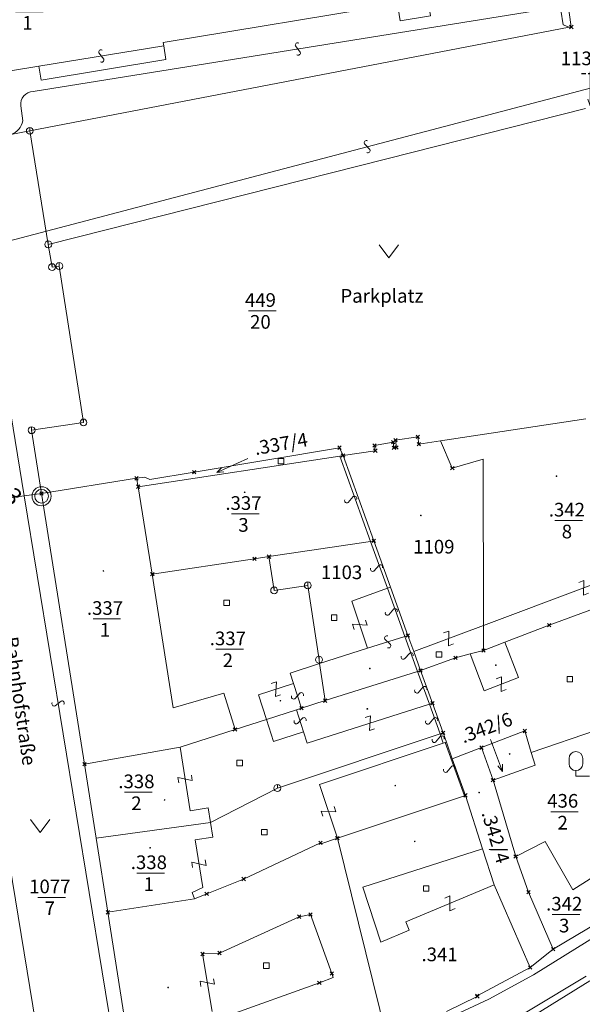
# Model space of a CAD drawing. Units: metres. Extents: x 38475 to 40625, y 163500 to 164826.
# Drawn here: x 39533 to 39616, y 164311 to 164455 of the extents above; entities that cross this region are included whole.
import ezdxf
from ezdxf.enums import TextEntityAlignment as Align

# ---------------------------------------------------------------- set-up
doc = ezdxf.new("R2010")
doc.units = ezdxf.units.M
doc.layers.get('0').update_dxf_attribs({"color": 184})
for name, color, linetype in [('GN', 7, 'Continuous'), ('PNA', 7, 'Continuous'), ('X_VM_VM_SYMB_T___$vonBlock', 7, 'Continuous')]:
    doc.layers.add(name, color=color, linetype=linetype)
for name, color, linetype, lineweight in [('K_AL_DK_GG___L_LP$KA_0_$', 7, 'Continuous', 9), ('K_AL_DK_GN___B_LP$KA_0_$', 7, 'Continuous', 9), ('K_AL_DK_GP___B_LP$KA_0_$', 7, 'Continuous', 9), ('K_AL_DK_HG___L_LP$KA_0_$', 13, 'Continuous', 9), ('K_AL_DK_HP___B_LP$KA_0_$', 7, 'Continuous', 9), ('K_AL_DK_NS___B_LP$KA_0_$', 95, 'Continuous', 9), ('K_AL_DK_PN___B_LP$KA_0_$', 7, 'Continuous', 9), ('K_AL_DK_SB___T_LP$KA_0_$', 7, 'Continuous', 9), ('K_AL_DK_SG___L_LP$KA_0_$', 163, 'Continuous', 9), ('K_AL_DK_SS1__B_LP$KA_0_$', 253, 'Continuous', 9), ('K_AL_DK_SS___B_LP$KA_0_$', 163, 'Continuous', 9)]:
    doc.layers.add(name, color=color, linetype=linetype, lineweight=lineweight)
doc.styles.add('CARLO_VM_Kursiv', font='simplex8.shx', dxfattribs={"oblique": 15})
doc.styles.add('NORM', font='txt8')

# ---------------------------------------------------------------- blocks, each defined once
blk = doc.blocks.new('GNPG')
at = {"color": 0}
for q in [(1, 0.35), (5, 0), (1, -0.35)]:
    blk.add_line((0, 0), q, dxfattribs=at)
at = {"layer": 'X_VM_VM_SYMB_T___$vonBlock', "color": 0, "style": 'CARLO_VM_Kursiv', "oblique": 15}
for tag, flags, p in [('3', 4, (6, 0)), ('GKU', 8, (6, -2))]:
    blk.add_attdef(tag, text='', height=2, dxfattribs=dict(at, flags=flags)).set_placement(p, align=Align.MIDDLE_CENTER)
blk = doc.blocks.new('GN2')
at = {"color": 0}
blk.add_line((-1.75, 0), (2.29, 0), dxfattribs=at)
at = {"layer": 'X_VM_VM_SYMB_T___$vonBlock', "color": 0, "style": 'CARLO_VM_Kursiv', "oblique": 15, "flags": 4}
for tag, p in [('3', (0, 1.6)), ('U', (0, -1.6))]:
    blk.add_attdef(tag, text='', height=2, dxfattribs=at).set_placement(p, align=Align.MIDDLE_CENTER)
blk = doc.blocks.new('GNP')
at = {"color": 0}
for q in [(1, 0.35), (5, 0), (1, -0.35)]:
    blk.add_line((0, 0), q, dxfattribs=at)
at = {"layer": 'X_VM_VM_SYMB_T___$vonBlock', "color": 0, "style": 'CARLO_VM_Kursiv', "oblique": 15, "flags": 4}
blk.add_attdef('3', text='', height=2, dxfattribs=at).set_placement((6, 0), align=Align.MIDDLE_CENTER)
blk = doc.blocks.new('GN1')
at = {"layer": 'X_VM_VM_SYMB_T___$vonBlock', "color": 0, "style": 'CARLO_VM_Kursiv', "oblique": 15, "flags": 4}
blk.add_attdef('3', text='', height=2, dxfattribs=at).set_placement((0, 0), align=Align.MIDDLE_CENTER)
blk = doc.blocks.new('FIG020')
for p, q in [((-0.25, 0.25), (0.25, -0.25)), ((-0.25, -0.25), (0.25, 0.25))]:
    blk.add_line(p, q)
at = {"style": 'NORM', "oblique": 15, "flags": 1}
blk.add_attdef('PNUM', (1.882263, -0.526748), '', height=1, dxfattribs=at)
blk = doc.blocks.new('FIG024')
blk.add_line((0, 0), (0, 0.5))
blk.add_circle((0, 0), 0.5)
at = {"style": 'NORM', "oblique": 15, "flags": 1}
blk.add_attdef('PNUM', (1.137236, -0.512142), '', height=1, dxfattribs=at)
blk = doc.blocks.new('FIG083')
blk.add_lwpolyline([(0.4, 0.4), (-0.4, 0.4), (-0.4, -0.4), (0.4, -0.4)], close=True)
blk = doc.blocks.new('FIG041')
at = {"color": 0}
blk.add_circle((0, 0), 0.05, dxfattribs=at)
at = {"color": 0, "style": 'NORM', "oblique": 15, "flags": 1}
blk.add_attdef('OBJNR', text='', height=0.625, dxfattribs=at).set_placement((0, 0), align=Align.MIDDLE_CENTER)
blk = doc.blocks.new('FIG095')
for p, q in [((0, 0), (-1.4, 1.9)), ((1.4, 1.9), (0, 0))]:
    blk.add_line(p, q)
at = {"style": 'NORM', "oblique": 15, "flags": 1}
blk.add_attdef('SKZ', text='', height=2.5, dxfattribs=at).set_placement((5.91, 1.25), align=Align.MIDDLE_CENTER)
blk = doc.blocks.new('FIG052')
for p, q in [((-1, 2.6), (-1, 1.8)), ((1, 1.8), (1, 2.6)), ((0, 0), (0, 0.8)), ((2, 0), (0, 0))]:
    blk.add_line(p, q)
for centre, start, end in [((0, 2.6), 0, 180), ((0, 1.8), 180, 0)]:
    blk.add_arc(centre, 1, start, end)
blk = doc.blocks.new('FIG018')
for radius in [1.4, 1]:
    blk.add_circle((0, 0), radius)
at = {"style": 'NORM', "oblique": 15, "flags": 1}
blk.add_attdef('PNUM', (2, 1), '', height=2.5, dxfattribs=at)
blk = doc.blocks.new('FIG032')
for p, q in [((-0.4, 1), (0.4, 1)), ((0.4, 1), (-0.4, -1)), ((-0.4, -1), (0.4, -1))]:
    blk.add_line(p, q)
blk = doc.blocks.new('FIG031')
blk.add_lwpolyline([(0.28, 0.82, 0.720322), (-0.28, 0.5), (0.28, -0.5, 1.388269)], format="xyb")
blk.add_arc((-0.053436, -0.566487), 0.34, 228.212847, 11.276915)

msp = doc.modelspace()

# ---------------------------------------------------------------- linework, layer by layer
at = {"layer": 'K_AL_DK_GG___L_LP$KA_0_$'}
for points in [[(39613.97, 164455.13), (39613.173, 164461.068), (39593.165, 164457.789), (39593.567, 164455.322), (39589.153, 164454.599), (39588.747, 164457.065), (39554.408, 164451.439), (39554.489, 164450.946), (39554.821, 164448.913), (39536.552, 164445.92), (39536.218, 164447.952), (39527.538, 164446.53)], [(39614.2, 164453.69), (39613.97, 164455.13)], [(39534.87, 164438.49), (39613.89, 164453.645), (39614.2, 164453.69)], [(39616.28, 164441.77), (39587.152, 164434.404), (39537.58, 164421.87)], [(39534.87, 164438.49), (39532.12, 164437.965)], [(39534.87, 164438.49), (39537.58, 164421.87)], [(39537.58, 164421.87), (39538.13, 164418.54)], [(39538.13, 164418.54), (39539.2, 164418.7)], [(39539.2, 164418.7), (39542.74, 164395.8)], [(39542.74, 164395.8), (39535.14, 164394.67)], [(39595.045, 164393.114), (39616.34, 164396.34)], [(39535.14, 164394.67), (39536.58, 164385.42)], [(39585.36, 164392.43), (39588.09, 164392.9)], [(39588.09, 164392.9), (39588.22, 164392.08)], [(39588.45, 164393.21), (39591.71, 164393.71)], [(39588.61, 164392.14), (39588.45, 164393.21)], [(39591.71, 164393.71), (39591.87, 164392.63)], [(39591.87, 164392.63), (39595.045, 164393.114)], [(39595.045, 164393.114), (39596.77, 164389.11)], [(39580.26, 164392.11), (39558.95, 164388.53)], [(39580.26, 164392.11), (39580.76, 164390.95)], [(39580.76, 164390.95), (39585.49, 164391.67)], [(39585.49, 164391.67), (39585.36, 164392.43)], [(39588.22, 164392.08), (39588.61, 164392.14)], [(39580.286, 164390.878), (39550.74, 164386.4)], [(39580.76, 164390.95), (39580.286, 164390.878)], [(39585.26, 164378.47), (39580.76, 164390.95)], [(39596.77, 164389.11), (39601.308, 164390.412)], [(39601.308, 164390.412), (39601.318, 164366.102)], [(39558.95, 164388.53), (39552.462, 164387.434)], [(39550.51, 164387.63), (39536.58, 164385.42)], [(39551.704, 164387.809), (39550.51, 164387.63)], [(39550.51, 164387.63), (39550.74, 164386.4)], [(39552.462, 164387.434), (39551.704, 164387.809)], [(39550.74, 164386.4), (39552.82, 164373.59)], [(39536.58, 164385.42), (39534.032, 164385.049), (39523.328, 164383.491)], [(39542.88, 164345.8), (39536.58, 164385.42)], [(39569.91, 164376.16), (39584.786, 164378.399)], [(39584.786, 164378.399), (39585.26, 164378.47)], [(39585.26, 164378.47), (39587.716, 164371.684)], [(39567.78, 164375.84), (39552.82, 164373.59)], [(39569.91, 164376.16), (39567.78, 164375.84)], [(39570.66, 164371.22), (39569.91, 164376.16)], [(39552.82, 164373.59), (39555.889, 164354.045)], [(39575.6, 164371.96), (39570.66, 164371.22)], [(39577.24, 164361.08), (39575.6, 164371.96)], [(39587.716, 164371.684), (39590.27, 164364.63)], [(39624.85, 164371.25), (39610.94, 164366.14)], [(39601.318, 164366.102), (39601.32, 164362.43)], [(39610.94, 164366.14), (39604.453, 164363.638)], [(39590.27, 164364.63), (39591.114, 164362.289)], [(39604.453, 164363.638), (39601.32, 164362.43)], [(39577.326, 164360.506), (39577.24, 164361.08)], [(39591.114, 164362.289), (39592.12, 164359.5)], [(39597.24, 164361.36), (39592.12, 164359.5)], [(39599.368, 164361.918), (39597.24, 164361.36)], [(39601.32, 164362.43), (39599.368, 164361.918)], [(39578.14, 164355.08), (39577.326, 164360.506)], [(39591.672, 164359.358), (39578.14, 164355.08)], [(39592.12, 164359.5), (39591.672, 164359.358)], [(39592.12, 164359.5), (39593.87, 164354.7)], [(39555.889, 164354.045), (39563.292, 164356.195)], [(39563.292, 164356.195), (39564.94, 164350.84)], [(39573.957, 164353.756), (39574.68, 164353.99)], [(39574.68, 164353.99), (39578.14, 164355.08)], [(39593.87, 164354.7), (39595.41, 164350.36)], [(39569.537, 164352.327), (39573.957, 164353.756)], [(39564.94, 164350.84), (39569.537, 164352.327)], [(39564.94, 164350.84), (39556.901, 164348.29)], [(39594.964, 164350.212), (39571.14, 164342.29)], [(39595.41, 164350.36), (39594.964, 164350.212)], [(39595.893, 164349.015), (39595.41, 164350.36)], [(39601.05, 164348.2), (39607.4, 164350.64)], [(39607.4, 164350.64), (39608.332, 164347.5)], [(39608.332, 164347.5), (39618.022, 164350.802), (39620.184, 164341.165)], [(39556.901, 164348.29), (39542.88, 164345.8)], [(39596.766, 164346.58), (39595.893, 164349.015)], [(39601.05, 164348.2), (39596.766, 164346.58)], [(39602.73, 164343.43), (39601.05, 164348.2)], [(39598.69, 164341.22), (39596.766, 164346.58)], [(39608.332, 164347.5), (39608.881, 164345.648)], [(39544.592, 164334.967), (39542.88, 164345.8)], [(39608.881, 164345.648), (39602.73, 164343.43)], [(39571.14, 164342.29), (39561.323, 164337.266)], [(39606.05, 164332.25), (39602.73, 164343.43)], [(39579.93, 164334.94), (39598.538, 164341.169)], [(39598.538, 164341.169), (39598.69, 164341.22)], [(39598.69, 164341.22), (39601.197, 164333.387)], [(39561.323, 164337.266), (39544.592, 164334.967)], [(39546.31, 164324.1), (39544.592, 164334.967)], [(39577.47, 164334.28), (39566.2, 164328.97)], [(39577.521, 164334.128), (39577.47, 164334.28)], [(39579.93, 164334.94), (39577.521, 164334.128)], [(39579.93, 164334.94), (39587.19, 164305.72)], [(39606.05, 164332.25), (39610.355, 164334.479)], [(39610.355, 164334.479), (39614.399, 164327.386)], [(39601.197, 164333.387), (39602.883, 164328.12)], [(39607.92, 164327.03), (39606.05, 164332.25)], [(39566.2, 164328.97), (39560.79, 164326.8)], [(39602.883, 164328.12), (39608.17, 164316.01)], [(39614.399, 164327.386), (39616.957, 164328.975)], [(39560.79, 164326.8), (39559.02, 164326.077)], [(39611.53, 164318.69), (39607.92, 164327.03)], [(39626.6, 164327.65), (39611.53, 164318.69)], [(39559.02, 164326.077), (39546.31, 164324.1)], [(39551.11, 164293.62), (39546.31, 164324.1)], [(39611.53, 164318.69), (39608.17, 164316.01)], [(39608.17, 164316.01), (39600.4, 164311.85)], [(39616.91, 164314.06), (39600.98, 164304.22)], [(39600.43, 164311.78), (39595.9, 164309.59)], [(39600.4, 164311.85), (39600.43, 164311.78)]]:
    msp.add_lwpolyline(points, dxfattribs=at)
at = {"layer": 'K_AL_DK_HG___L_LP$KA_0_$'}
for points in [[(39625.605, 164390.292), (39630.709, 164377.085), (39601.318, 164366.102)], [(39587.716, 164371.684), (39587.274, 164371.525), (39582.064, 164369.642), (39584.342, 164362.741), (39577.326, 164360.506)], [(39601.318, 164366.102), (39591.114, 164362.289)], [(39604.453, 164363.638), (39606.446, 164358.472), (39601.441, 164356.542), (39599.368, 164361.918)], [(39577.326, 164360.506), (39572.996, 164359.126), (39573.487, 164357.583), (39568.38, 164355.955), (39569.537, 164352.327)], [(39569.537, 164352.327), (39570.564, 164349.101), (39574.991, 164350.511), (39575.519, 164348.853), (39593.422, 164354.557), (39593.87, 164354.7)], [(39556.901, 164348.29), (39558.366, 164338.942), (39560.987, 164339.397), (39561.323, 164337.266)], [(39595.893, 164349.015), (39595.741, 164348.964), (39595.447, 164348.866), (39577.302, 164342.792), (39579.93, 164334.94)], [(39559.02, 164326.077), (39558.642, 164327.002), (39560.21, 164327.715), (39559.107, 164334.699), (39561.665, 164335.103), (39561.323, 164337.266)], [(39601.197, 164333.387), (39583.645, 164327.768), (39586.295, 164319.73), (39590.46, 164321.461), (39589.94, 164322.707), (39602.883, 164328.12)], [(39574.34, 164323.46), (39575.99, 164323.78)], [(39575.99, 164323.78), (39579.13, 164315.15)], [(39562.68, 164318.14), (39574.34, 164323.46)], [(39560.17, 164318), (39562.68, 164318.14)], [(39561.57, 164309.59), (39560.17, 164318)], [(39579.13, 164315.15), (39579.334, 164314.54)], [(39577.29, 164313.78), (39563.67, 164308.91)], [(39579.334, 164314.54), (39577.29, 164313.78)]]:
    msp.add_lwpolyline(points, dxfattribs=at)
at = {"layer": 'K_AL_DK_SG___L_LP$KA_0_$'}
for points in [[(39613.89, 164453.645), (39613.014, 164454.029), (39612.647, 164456.173), (39611.682, 164456.519), (39535.369, 164444.245)], [(39536.218, 164447.952), (39554.489, 164450.946)], [(39636.835, 164449.979), (39531.764, 164422.36)], [(39533.559, 164442.131), (39533.844, 164439.956)], [(39528.762, 164417.17), (39534.032, 164385.049), (39549.272, 164292.161), (39551.251, 164291.079), (39554.519, 164289.292), (39584.11, 164303.015), (39602.111, 164311.363), (39608.667, 164314.965), (39627.223, 164326.48), (39650.985, 164339.505), (39665.337, 164347.396), (39676.754, 164355.393), (39696.577, 164371.964), (39703.705, 164377.438), (39710.766, 164382.517), (39719.455, 164387.432), (39735.03, 164395.149)], [(39580.286, 164390.878), (39584.786, 164378.399), (39584.805, 164378.401), (39587.274, 164371.525)], [(39523.328, 164383.491), (39540.877, 164276.423)], [(39587.274, 164371.525), (39589.828, 164364.47), (39591.672, 164359.358), (39593.422, 164354.557)], [(39584.342, 164362.741), (39589.828, 164364.47), (39590.27, 164364.63)], [(39574.68, 164353.99), (39573.487, 164357.583)], [(39593.422, 164354.557), (39594.964, 164350.212)], [(39573.957, 164353.756), (39574.991, 164350.511)], [(39594.964, 164350.212), (39595.447, 164348.866)], [(39595.741, 164348.964), (39598.538, 164341.169)], [(39616.37, 164314.769), (39600.207, 164305.038), (39591.068, 164297.716), (39581.503, 164288.695), (39562.035, 164263.579)]]:
    msp.add_lwpolyline(points, dxfattribs=at)
for points in [[(39535.369, 164444.245, 0.4547077), (39533.559, 164442.131)], [(39533.844, 164439.956, -0.2818304), (39532.12, 164437.965)]]:
    msp.add_lwpolyline(points, format="xyb", dxfattribs=at)

# ---------------------------------------------------------------- block references
at = {"layer": 'K_AL_DK_GN___B_LP$KA_0_$'}
ref = msp.add_blockref('GN2', (39534.532, 164455.897), dxfattribs=at)
ref.add_attrib('75454', '.356', dxfattribs={"layer": 'GN', "height": 2, "style": 'NORM', "oblique": 15, "flags": 4}).set_placement((39534.532, 164457.497), align=Align.MIDDLE_CENTER)
ref.add_attrib('U', '1', dxfattribs={"layer": 'GN', "height": 2, "style": 'NORM', "oblique": 15, "flags": 4}).set_placement((39534.532, 164454.297), align=Align.MIDDLE_CENTER)
ref = msp.add_blockref('GN2', (39568.657, 164412.124), dxfattribs=at)
ref.add_attrib('75454', '449', dxfattribs={"layer": 'GN', "height": 2, "style": 'NORM', "oblique": 15, "flags": 4}).set_placement((39568.657, 164413.724), align=Align.MIDDLE_CENTER)
ref.add_attrib('U', '20', dxfattribs={"layer": 'GN', "height": 2, "style": 'NORM', "oblique": 15, "flags": 4}).set_placement((39568.657, 164410.524), align=Align.MIDDLE_CENTER)
ref = msp.add_blockref('GN2', (39566.177, 164382.405), dxfattribs=at)
ref.add_attrib('75454', '.337', dxfattribs={"layer": 'GN', "height": 2, "style": 'NORM', "oblique": 15, "flags": 4}).set_placement((39566.177, 164384.005), align=Align.MIDDLE_CENTER)
ref.add_attrib('U', '3', dxfattribs={"layer": 'GN', "height": 2, "style": 'NORM', "oblique": 15, "flags": 4}).set_placement((39566.177, 164380.805), align=Align.MIDDLE_CENTER)
ref = msp.add_blockref('GN2', (39613.551, 164381.438), dxfattribs=at)
ref.add_attrib('75454', '.342', dxfattribs={"layer": 'GN', "height": 2, "style": 'NORM', "oblique": 15, "flags": 4}).set_placement((39613.551, 164383.038), align=Align.MIDDLE_CENTER)
ref.add_attrib('U', '8', dxfattribs={"layer": 'GN', "height": 2, "style": 'NORM', "oblique": 15, "flags": 4}).set_placement((39613.551, 164379.838), align=Align.MIDDLE_CENTER)
ref = msp.add_blockref('GN1', (39594.06, 164377.619), dxfattribs=at)
ref.add_attrib('75454', '1109', dxfattribs={"layer": 'GN', "height": 2, "style": 'NORM', "oblique": 15, "flags": 4}).set_placement((39594.06, 164377.619), align=Align.MIDDLE_CENTER)
ref = msp.add_blockref('GN1', (39580.544, 164373.87), dxfattribs=at)
ref.add_attrib('75454', '1103', dxfattribs={"layer": 'GN', "height": 2, "style": 'NORM', "oblique": 15, "flags": 4}).set_placement((39580.544, 164373.87), align=Align.MIDDLE_CENTER)
ref = msp.add_blockref('GN2', (39545.893, 164367.039), dxfattribs=at)
ref.add_attrib('75454', '.337', dxfattribs={"layer": 'GN', "height": 2, "style": 'NORM', "oblique": 15, "flags": 4}).set_placement((39545.893, 164368.639), align=Align.MIDDLE_CENTER)
ref.add_attrib('U', '1', dxfattribs={"layer": 'GN', "height": 2, "style": 'NORM', "oblique": 15, "flags": 4}).set_placement((39545.893, 164365.439), align=Align.MIDDLE_CENTER)
ref = msp.add_blockref('GN2', (39563.892, 164362.594), dxfattribs=at)
ref.add_attrib('75454', '.337', dxfattribs={"layer": 'GN', "height": 2, "style": 'NORM', "oblique": 15, "flags": 4}).set_placement((39563.892, 164364.194), align=Align.MIDDLE_CENTER)
ref.add_attrib('U', '2', dxfattribs={"layer": 'GN', "height": 2, "style": 'NORM', "oblique": 15, "flags": 4}).set_placement((39563.892, 164360.994), align=Align.MIDDLE_CENTER)
ref = msp.add_blockref('GN2', (39550.492, 164341.664), dxfattribs=at)
ref.add_attrib('75454', '.338', dxfattribs={"layer": 'GN', "height": 2, "style": 'NORM', "oblique": 15, "flags": 4}).set_placement((39550.492, 164343.264), align=Align.MIDDLE_CENTER)
ref.add_attrib('U', '2', dxfattribs={"layer": 'GN', "height": 2, "style": 'NORM', "oblique": 15, "flags": 4}).set_placement((39550.492, 164340.064), align=Align.MIDDLE_CENTER)
ref = msp.add_blockref('GN2', (39612.936, 164338.816), dxfattribs=at)
ref.add_attrib('75454', '436', dxfattribs={"layer": 'GN', "height": 2, "style": 'NORM', "oblique": 15, "flags": 4}).set_placement((39612.936, 164340.416), align=Align.MIDDLE_CENTER)
ref.add_attrib('U', '2', dxfattribs={"layer": 'GN', "height": 2, "style": 'NORM', "oblique": 15, "flags": 4}).set_placement((39612.936, 164337.216), align=Align.MIDDLE_CENTER)
ref = msp.add_blockref('GN1', (39603.118, 164335.131), dxfattribs=dict(at, rotation=286.823))
ref.add_attrib('75454', '.342/4', dxfattribs={"layer": 'GN', "height": 2, "rotation": 286.823, "style": 'NORM', "oblique": 15, "flags": 4}).set_placement((39603.118, 164335.131), align=Align.MIDDLE_CENTER)
ref = msp.add_blockref('GN2', (39552.317, 164329.823), dxfattribs=at)
ref.add_attrib('75454', '.338', dxfattribs={"layer": 'GN', "height": 2, "style": 'NORM', "oblique": 15, "flags": 4}).set_placement((39552.317, 164331.423), align=Align.MIDDLE_CENTER)
ref.add_attrib('U', '1', dxfattribs={"layer": 'GN', "height": 2, "style": 'NORM', "oblique": 15, "flags": 4}).set_placement((39552.317, 164328.223), align=Align.MIDDLE_CENTER)
ref = msp.add_blockref('GN2', (39537.81, 164326.285), dxfattribs=at)
ref.add_attrib('75454', '1077', dxfattribs={"layer": 'GN', "height": 2, "style": 'NORM', "oblique": 15, "flags": 4}).set_placement((39537.81, 164327.885), align=Align.MIDDLE_CENTER)
ref.add_attrib('U', '7', dxfattribs={"layer": 'GN', "height": 2, "style": 'NORM', "oblique": 15, "flags": 4}).set_placement((39537.81, 164324.685), align=Align.MIDDLE_CENTER)
ref = msp.add_blockref('GN2', (39613.159, 164323.755), dxfattribs=at)
ref.add_attrib('75454', '.342', dxfattribs={"layer": 'GN', "height": 2, "style": 'NORM', "oblique": 15, "flags": 4}).set_placement((39613.159, 164325.355), align=Align.MIDDLE_CENTER)
ref.add_attrib('U', '3', dxfattribs={"layer": 'GN', "height": 2, "style": 'NORM', "oblique": 15, "flags": 4}).set_placement((39613.159, 164322.155), align=Align.MIDDLE_CENTER)
ref = msp.add_blockref('GN1', (39594.907, 164317.94), dxfattribs=at)
ref.add_attrib('75454', '.341', dxfattribs={"layer": 'GN', "height": 2, "style": 'NORM', "oblique": 15, "flags": 4}).set_placement((39594.907, 164317.94), align=Align.MIDDLE_CENTER)
at = {"layer": 'K_AL_DK_GP___B_LP$KA_0_$'}
for name, p in [('FIG020', (39614.2, 164453.69)), ('FIG024', (39534.87, 164438.49)), ('FIG024', (39537.58, 164421.87)), ('FIG024', (39538.13, 164418.54)), ('FIG024', (39539.2, 164418.7)), ('FIG024', (39542.74, 164395.8)), ('FIG024', (39535.14, 164394.67)), ('FIG020', (39588.09, 164392.9)), ('FIG020', (39588.45, 164393.21)), ('FIG020', (39591.71, 164393.71)), ('FIG020', (39591.87, 164392.63)), ('FIG020', (39580.26, 164392.11)), ('FIG020', (39585.36, 164392.43)), ('FIG020', (39585.49, 164391.67)), ('FIG020', (39588.22, 164392.08)), ('FIG020', (39588.61, 164392.14)), ('FIG020', (39580.76, 164390.95)), ('FIG020', (39558.95, 164388.53)), ('FIG020', (39596.77, 164389.11)), ('FIG020', (39550.51, 164387.63)), ('FIG020', (39536.58, 164385.42)), ('FIG020', (39550.74, 164386.4)), ('FIG020', (39585.26, 164378.47)), ('FIG020', (39567.78, 164375.84)), ('FIG020', (39569.91, 164376.16)), ('FIG020', (39552.82, 164373.59)), ('FIG024', (39570.66, 164371.22)), ('FIG024', (39575.6, 164371.96)), ('FIG020', (39610.94, 164366.14)), ('FIG020', (39590.27, 164364.63)), ('FIG020', (39601.32, 164362.43)), ('FIG024', (39577.24, 164361.08)), ('FIG020', (39597.24, 164361.36)), ('FIG020', (39592.12, 164359.5)), ('FIG020', (39578.14, 164355.08)), ('FIG020', (39574.68, 164353.99)), ('FIG020', (39593.87, 164354.7)), ('FIG020', (39564.94, 164350.84)), ('FIG020', (39595.41, 164350.36)), ('FIG020', (39607.4, 164350.64)), ('FIG020', (39601.05, 164348.2)), ('FIG020', (39542.88, 164345.8)), ('FIG024', (39571.14, 164342.29)), ('FIG020', (39602.73, 164343.43)), ('FIG020', (39598.69, 164341.22)), ('FIG020', (39579.93, 164334.94)), ('FIG020', (39577.47, 164334.28)), ('FIG020', (39606.05, 164332.25)), ('FIG020', (39566.2, 164328.97)), ('FIG020', (39560.79, 164326.8)), ('FIG020', (39607.92, 164327.03)), ('FIG020', (39546.31, 164324.1)), ('FIG020', (39574.34, 164323.46)), ('FIG020', (39575.99, 164323.78)), ('FIG020', (39560.17, 164318)), ('FIG020', (39562.68, 164318.14)), ('FIG020', (39611.53, 164318.69)), ('FIG020', (39579.13, 164315.15)), ('FIG020', (39608.17, 164316.01)), ('FIG020', (39577.29, 164313.78)), ('FIG020', (39600.4, 164311.85)), ('FIG020', (39600.43, 164311.78))]:
    msp.add_blockref(name, p, dxfattribs=at)
at = {"layer": 'K_AL_DK_HP___B_LP$KA_0_$'}
ref = msp.add_blockref('FIG018', (39536.6, 164385), dxfattribs=at)
ref.add_attrib('498.854', '47603', (39525.56, 164390.11), dxfattribs={"layer": '0', "height": 2.5, "rotation": 315, "style": 'NORM', "oblique": 15})
at = {"layer": 'K_AL_DK_NS___B_LP$KA_0_$'}
for name, p in [('FIG095', (39587.472, 164419.923)), ('FIG083', (39571.672, 164390.14)), ('FIG041', (39612.022, 164387.931)), ('FIG041', (39566.352, 164385.586)), ('FIG041', (39592.15, 164382.202)), ('FIG041', (39545.653, 164374.066)), ('FIG083', (39563.71, 164369.414)), ('FIG083', (39579.452, 164367.232)), ('FIG083', (39594.825, 164361.832)), ('FIG041', (39584.684, 164359.798)), ('FIG041', (39603.138, 164360.269)), ('FIG083', (39613.972, 164358.225)), ('FIG041', (39571.581, 164355.069)), ('FIG041', (39584.32, 164353.887)), ('FIG041', (39605.17, 164347.271)), ('FIG052', (39614.878, 164344.033)), ('FIG083', (39565.621, 164345.952)), ('FIG041', (39588.408, 164342.64)), ('FIG041', (39600.701, 164341.623)), ('FIG041', (39554.62, 164340.551)), ('FIG095', (39536.401, 164335.794)), ('FIG083', (39569.241, 164335.825)), ('FIG041', (39591.263, 164334.486)), ('FIG041', (39552.499, 164333.551)), ('FIG083', (39592.927, 164327.598)), ('FIG083', (39569.519, 164316.291)), ('FIG041', (39555.126, 164313.086))]:
    msp.add_blockref(name, p, dxfattribs=at)
at = {"layer": 'K_AL_DK_PN___B_LP$KA_0_$'}
ref = msp.add_blockref('GNPG', (39616.966, 164442.133), dxfattribs=dict(at, rotation=90))
ref.add_attrib('75454', '1135/2', dxfattribs={"layer": 'PNA', "color": 0, "height": 2, "style": 'NORM', "oblique": 15, "flags": 4}).set_placement((39616.97, 164449.1), align=Align.MIDDLE_CENTER)
ref.add_attrib('GKU', '---', dxfattribs={"layer": 'PNA', "color": 0, "height": 2, "style": 'NORM', "oblique": 15, "flags": 8}).set_placement((39616.97, 164447.1), align=Align.MIDDLE_CENTER)
ref = msp.add_blockref('GNP', (39562.253, 164388.484), dxfattribs=dict(at, rotation=23.951))
ref.add_attrib('75454', '.337/4', dxfattribs={"layer": 'PNA', "height": 2, "rotation": 9.798, "style": 'NORM', "oblique": 15, "flags": 4}).set_placement((39571.67, 164392.67), align=Align.MIDDLE_CENTER)
ref = msp.add_blockref('GNP', (39604.125, 164344.718), dxfattribs=dict(at, rotation=110.419))
ref.add_attrib('75454', '.342/6', dxfattribs={"layer": 'PNA', "height": 2, "rotation": 20.512, "style": 'NORM', "oblique": 15, "flags": 4}).set_placement((39601.74, 164351.13), align=Align.MIDDLE_CENTER)
at = {"layer": 'K_AL_DK_SS1__B_LP$KA_0_$'}
for p, rotation in [((39545.353, 164449.449), 189.3049999999999), ((39574.145, 164450.473), 189.133), ((39584.299, 164436.17), 194.748), ((39581.889, 164384.51), 109.836), ((39585.656, 164374.492), 109.893), ((39587.832, 164368.066), 289.917), ((39587.306, 164363.686), 17.647), ((39590.161, 164361.617), 289.802), ((39592.139, 164356.674), 290.031), ((39574.084, 164355.786), 288.37), ((39539.017, 164354.666), 99.294), ((39574.474, 164352.134), 287.682), ((39593.743, 164352.114), 109.55), ((39594.685, 164349.434), 289.745), ((39596.343, 164345.061), 109.721)]:
    msp.add_blockref('FIG031', p, dxfattribs=dict(at, rotation=rotation))
at = {"layer": 'K_AL_DK_SS___B_LP$KA_0_$'}
for p, rotation in [((39616.014, 164371.594), 200.478), ((39583.203, 164366.192), 108.289), ((39596.216, 164364.195), 200.478), ((39603.943, 164357.507), 201.108), ((39570.934, 164356.769), 17.647), ((39584.694, 164351.777), 197.67), ((39557.634, 164343.616), 278.916), ((39578.616, 164338.866), 108.518), ((39559.659, 164331.207), 278.973), ((39596.411, 164325.414), 202.712), ((39560.87, 164313.795), 279.432)]:
    msp.add_blockref('FIG032', p, dxfattribs=dict(at, rotation=rotation))

# ---------------------------------------------------------------- texts
at = {"layer": 'K_AL_DK_SB___T_LP$KA_0_$', "style": 'NORM', "oblique": 15}
msp.add_text('Parkplatz', height=2, dxfattribs=at).set_placement((39580.373, 164413.337))
msp.add_text('Bahnhofstraße', height=2, rotation=278.171, dxfattribs=at).set_placement((39531.152, 164364.305))

doc.saveas('drawing.dxf')
